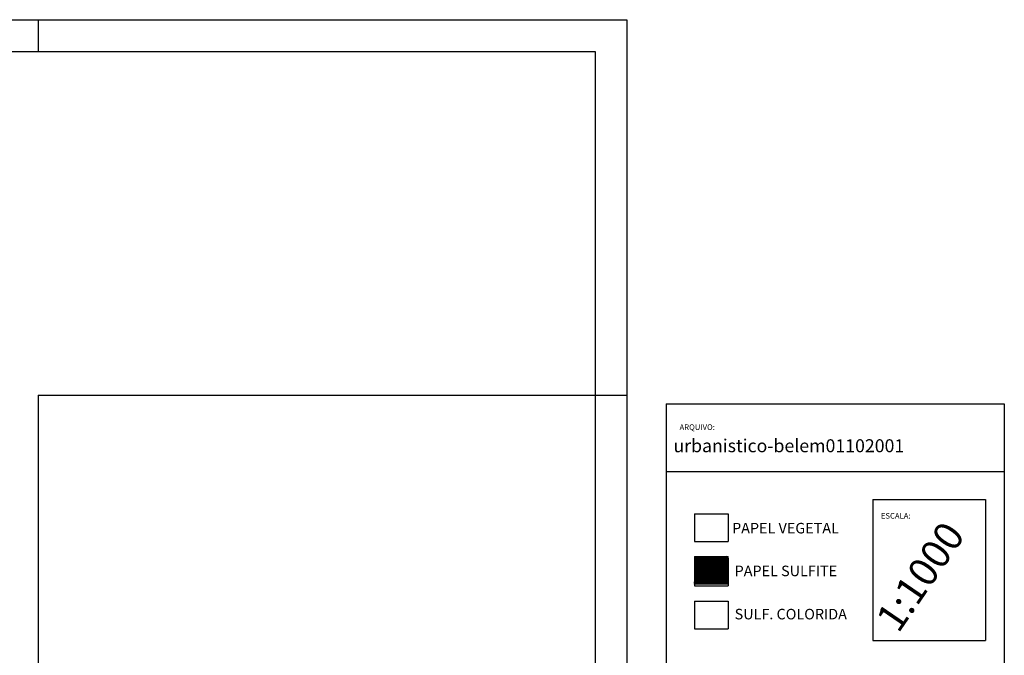
# Model space of a CAD drawing. Extents: x 180415 to 182409, y 1661937 to 1662352.
# Drawn here: x 182099 to 182409, y 1662152 to 1662352 of the extents above; entities that cross this region are included whole.
import ezdxf

# ---------------------------------------------------------------- set-up
doc = ezdxf.new("R2010")
doc.units = 0
doc.header["$LTSCALE"] = 0.25
doc.header["$MEASUREMENT"] = 0
doc.layers.get('0').update_dxf_attribs({"linetype": 'CONTINUOUS'})
doc.layers.add('FOLHA', color=9, linetype='CONTINUOUS')
doc.layers.add('SELO', color=11, linetype='CONTINUOUS')
doc.styles.add('ROMANC', font='romanc', dxfattribs={"height": 0.13})
doc.styles.add('ROMANS', font='romans', dxfattribs={"height": 0.4})

# ---------------------------------------------------------------- blocks, each defined once
blk = doc.blocks.new('*X1')
at = {"color": 0}
for p, q in [((-109.382, -119.193), (-108.895, -118.706)), ((-109.382, -119.188), (-108.9, -118.706)), ((-109.382, -119.182), (-108.906, -118.706)), ((-109.382, -119.177), (-108.911, -118.706)), ((-109.382, -119.172), (-108.916, -118.706)), ((-109.382, -119.166), (-108.922, -118.706)), ((-109.382, -119.161), (-108.927, -118.706)), ((-109.382, -119.156), (-108.932, -118.706)), ((-109.382, -119.15), (-108.937, -118.706)), ((-109.382, -119.145), (-108.943, -118.706)), ((-109.382, -119.14), (-108.948, -118.706)), ((-109.382, -119.135), (-108.953, -118.706)), ((-109.382, -119.129), (-108.959, -118.706)), ((-109.382, -119.124), (-108.964, -118.706)), ((-109.382, -119.119), (-108.969, -118.706)), ((-109.382, -119.113), (-108.975, -118.706)), ((-109.382, -119.108), (-108.98, -118.706)), ((-109.382, -119.103), (-108.985, -118.706)), ((-109.382, -119.097), (-108.991, -118.706)), ((-109.382, -119.092), (-108.996, -118.706)), ((-109.382, -119.087), (-109.001, -118.706)), ((-109.382, -119.082), (-109.006, -118.706)), ((-109.382, -119.076), (-109.012, -118.706)), ((-109.382, -119.071), (-109.017, -118.706)), ((-109.382, -119.066), (-109.022, -118.706)), ((-109.382, -119.06), (-109.028, -118.706)), ((-109.382, -119.055), (-109.033, -118.706)), ((-109.382, -119.05), (-109.038, -118.706)), ((-109.382, -119.044), (-109.044, -118.706)), ((-109.382, -119.039), (-109.049, -118.706)), ((-109.382, -119.034), (-109.054, -118.706)), ((-109.382, -119.028), (-109.059, -118.706)), ((-109.382, -119.023), (-109.065, -118.706)), ((-109.382, -119.018), (-109.07, -118.706)), ((-109.382, -119.013), (-109.075, -118.706)), ((-109.382, -119.007), (-109.081, -118.706)), ((-109.382, -119.002), (-109.086, -118.706)), ((-109.382, -118.997), (-109.091, -118.706)), ((-109.382, -118.991), (-109.097, -118.706)), ((-109.382, -118.986), (-109.102, -118.706)), ((-109.382, -118.981), (-109.107, -118.706)), ((-109.382, -118.975), (-109.112, -118.706)), ((-109.382, -118.97), (-109.118, -118.706)), ((-109.382, -118.965), (-109.123, -118.706)), ((-109.382, -118.96), (-109.128, -118.706)), ((-109.382, -118.954), (-109.134, -118.706)), ((-109.382, -118.949), (-109.139, -118.706)), ((-109.382, -118.944), (-109.144, -118.706)), ((-109.382, -118.938), (-109.15, -118.706)), ((-109.382, -118.933), (-109.155, -118.706)), ((-109.382, -118.928), (-109.16, -118.706)), ((-109.382, -118.922), (-109.166, -118.706)), ((-109.382, -118.917), (-109.171, -118.706)), ((-109.382, -118.912), (-109.176, -118.706)), ((-109.382, -118.906), (-109.181, -118.706)), ((-109.382, -118.901), (-109.187, -118.706)), ((-109.382, -118.896), (-109.192, -118.706)), ((-109.382, -118.891), (-109.197, -118.706)), ((-109.382, -118.885), (-109.203, -118.706)), ((-109.382, -118.88), (-109.208, -118.706)), ((-109.382, -118.875), (-109.213, -118.706)), ((-109.382, -118.869), (-109.219, -118.706)), ((-109.382, -118.864), (-109.224, -118.706)), ((-109.382, -118.859), (-109.229, -118.706)), ((-109.382, -118.853), (-109.234, -118.706)), ((-109.382, -118.848), (-109.24, -118.706)), ((-109.382, -118.843), (-109.245, -118.706)), ((-109.382, -118.838), (-109.25, -118.706)), ((-109.382, -118.832), (-109.256, -118.706)), ((-109.382, -118.827), (-109.261, -118.706)), ((-109.382, -118.822), (-109.266, -118.706)), ((-109.382, -118.816), (-109.272, -118.706)), ((-109.382, -118.811), (-109.277, -118.706)), ((-109.382, -118.806), (-109.282, -118.706)), ((-109.382, -118.8), (-109.287, -118.706)), ((-109.382, -118.795), (-109.293, -118.706)), ((-109.382, -118.79), (-109.298, -118.706)), ((-109.382, -118.785), (-109.303, -118.706)), ((-109.382, -118.779), (-109.309, -118.706)), ((-109.382, -118.774), (-109.314, -118.706)), ((-109.382, -118.769), (-109.319, -118.706)), ((-109.382, -118.763), (-109.325, -118.706)), ((-109.382, -118.758), (-109.33, -118.706)), ((-109.382, -118.753), (-109.335, -118.706)), ((-109.382, -118.747), (-109.341, -118.706)), ((-109.382, -118.742), (-109.346, -118.706)), ((-109.382, -118.737), (-109.351, -118.706)), ((-109.382, -118.731), (-109.356, -118.706)), ((-109.382, -118.726), (-109.362, -118.706)), ((-109.382, -118.721), (-109.367, -118.706)), ((-109.382, -118.716), (-109.372, -118.706)), ((-109.382, -118.71), (-109.378, -118.706)), ((-108.892, -119.197), (-109.382, -118.708)), ((-108.898, -119.197), (-109.382, -118.713)), ((-108.903, -119.197), (-109.382, -118.719)), ((-108.908, -119.197), (-109.382, -118.724)), ((-108.914, -119.197), (-109.382, -118.729)), ((-108.919, -119.197), (-109.382, -118.734)), ((-108.924, -119.197), (-109.382, -118.74)), ((-108.929, -119.197), (-109.382, -118.745)), ((-108.935, -119.197), (-109.382, -118.75)), ((-108.94, -119.197), (-109.382, -118.756)), ((-108.945, -119.197), (-109.382, -118.761)), ((-108.951, -119.197), (-109.382, -118.766)), ((-108.956, -119.197), (-109.382, -118.772)), ((-108.961, -119.197), (-109.382, -118.777)), ((-108.967, -119.197), (-109.382, -118.782)), ((-108.972, -119.197), (-109.382, -118.787)), ((-108.977, -119.197), (-109.382, -118.793)), ((-108.982, -119.197), (-109.382, -118.798)), ((-108.988, -119.197), (-109.382, -118.803)), ((-108.993, -119.197), (-109.382, -118.809)), ((-108.998, -119.197), (-109.382, -118.814)), ((-109.004, -119.197), (-109.382, -118.819)), ((-109.009, -119.197), (-109.382, -118.825)), ((-109.014, -119.197), (-109.382, -118.83)), ((-109.381, -119.197), (-108.89, -118.706)), ((-108.887, -119.197), (-109.378, -118.706)), ((-109.376, -119.197), (-108.884, -118.706)), ((-108.882, -119.197), (-109.373, -118.706)), ((-109.37, -119.197), (-108.879, -118.706)), ((-108.876, -119.197), (-109.368, -118.706)), ((-109.365, -119.197), (-108.874, -118.706)), ((-108.871, -119.197), (-109.362, -118.706)), ((-109.36, -119.197), (-108.869, -118.706)), ((-108.866, -119.197), (-109.357, -118.706)), ((-109.354, -119.197), (-108.863, -118.706)), ((-108.86, -119.197), (-109.352, -118.706)), ((-109.349, -119.197), (-108.858, -118.706)), ((-108.855, -119.197), (-109.346, -118.706)), ((-109.344, -119.197), (-108.853, -118.706)), ((-108.85, -119.197), (-109.341, -118.706)), ((-109.339, -119.197), (-108.847, -118.706)), ((-108.845, -119.197), (-109.336, -118.706)), ((-109.333, -119.197), (-108.842, -118.706)), ((-108.839, -119.197), (-109.33, -118.706)), ((-109.328, -119.197), (-108.837, -118.706)), ((-108.834, -119.197), (-109.325, -118.706)), ((-109.323, -119.197), (-108.831, -118.706)), ((-108.829, -119.197), (-109.32, -118.706)), ((-109.317, -119.197), (-108.826, -118.706)), ((-108.823, -119.197), (-109.315, -118.706)), ((-109.312, -119.197), (-108.821, -118.706)), ((-108.818, -119.197), (-109.309, -118.706)), ((-109.307, -119.197), (-108.815, -118.706)), ((-108.813, -119.197), (-109.304, -118.706)), ((-109.301, -119.197), (-108.81, -118.706)), ((-108.807, -119.197), (-109.299, -118.706)), ((-109.296, -119.197), (-108.805, -118.706)), ((-108.802, -119.197), (-109.293, -118.706)), ((-109.291, -119.197), (-108.8, -118.706)), ((-108.797, -119.197), (-109.288, -118.706)), ((-109.285, -119.197), (-108.794, -118.706)), ((-108.792, -119.197), (-109.283, -118.706)), ((-109.28, -119.197), (-108.789, -118.706)), ((-108.786, -119.197), (-109.277, -118.706)), ((-109.275, -119.197), (-108.784, -118.706)), ((-108.782, -119.197), (-109.272, -118.706)), ((-109.27, -119.197), (-108.782, -118.71)), ((-108.782, -119.191), (-109.267, -118.706)), ((-109.264, -119.197), (-108.782, -118.715)), ((-108.782, -119.186), (-109.262, -118.706)), ((-109.259, -119.197), (-108.782, -118.72)), ((-108.782, -119.181), (-109.256, -118.706)), ((-109.254, -119.197), (-108.782, -118.725)), ((-108.782, -119.175), (-109.251, -118.706)), ((-109.248, -119.197), (-108.782, -118.731)), ((-108.782, -119.17), (-109.246, -118.706)), ((-109.243, -119.197), (-108.782, -118.736)), ((-108.782, -119.165), (-109.24, -118.706)), ((-109.238, -119.197), (-108.782, -118.741)), ((-108.782, -119.159), (-109.235, -118.706)), ((-109.232, -119.197), (-108.782, -118.747)), ((-108.782, -119.154), (-109.23, -118.706)), ((-109.227, -119.197), (-108.782, -118.752)), ((-108.782, -119.149), (-109.224, -118.706)), ((-109.222, -119.197), (-108.782, -118.757)), ((-108.782, -119.143), (-109.219, -118.706)), ((-109.217, -119.197), (-108.782, -118.763)), ((-108.782, -119.138), (-109.214, -118.706)), ((-109.211, -119.197), (-108.782, -118.768)), ((-108.782, -119.133), (-109.209, -118.706)), ((-109.206, -119.197), (-108.782, -118.773)), ((-108.782, -119.128), (-109.203, -118.706)), ((-109.201, -119.197), (-108.782, -118.778)), ((-108.782, -119.122), (-109.198, -118.706)), ((-109.195, -119.197), (-108.782, -118.784)), ((-108.782, -119.117), (-109.193, -118.706)), ((-109.19, -119.197), (-108.782, -118.789)), ((-108.782, -119.112), (-109.187, -118.706)), ((-109.185, -119.197), (-108.782, -118.794)), ((-108.782, -119.106), (-109.182, -118.706)), ((-109.179, -119.197), (-108.782, -118.8)), ((-108.782, -119.101), (-109.177, -118.706)), ((-109.174, -119.197), (-108.782, -118.805)), ((-108.782, -119.096), (-109.171, -118.706)), ((-109.169, -119.197), (-108.782, -118.81)), ((-108.782, -119.09), (-109.166, -118.706)), ((-109.164, -119.197), (-108.782, -118.816)), ((-108.782, -119.085), (-109.161, -118.706)), ((-109.158, -119.197), (-108.782, -118.821)), ((-108.782, -119.08), (-109.155, -118.706)), ((-109.153, -119.197), (-108.782, -118.826)), ((-108.782, -119.075), (-109.15, -118.706)), ((-109.148, -119.197), (-108.782, -118.832)), ((-108.782, -119.069), (-109.145, -118.706)), ((-108.782, -119.064), (-109.14, -118.706)), ((-108.782, -119.059), (-109.134, -118.706)), ((-108.782, -119.053), (-109.129, -118.706)), ((-108.782, -119.048), (-109.124, -118.706)), ((-108.782, -119.043), (-109.118, -118.706)), ((-108.782, -119.037), (-109.113, -118.706)), ((-108.782, -119.032), (-109.108, -118.706)), ((-108.782, -119.027), (-109.102, -118.706)), ((-108.782, -119.022), (-109.097, -118.706)), ((-108.782, -119.016), (-109.092, -118.706)), ((-108.782, -119.011), (-109.087, -118.706)), ((-108.782, -119.006), (-109.081, -118.706)), ((-108.782, -119), (-109.076, -118.706)), ((-108.782, -118.995), (-109.071, -118.706)), ((-108.782, -118.99), (-109.065, -118.706)), ((-108.782, -118.984), (-109.06, -118.706)), ((-108.782, -118.979), (-109.055, -118.706)), ((-108.782, -118.974), (-109.049, -118.706)), ((-108.782, -118.968), (-109.044, -118.706)), ((-108.782, -118.963), (-109.039, -118.706)), ((-108.782, -118.958), (-109.033, -118.706)), ((-108.782, -118.953), (-109.028, -118.706)), ((-108.782, -118.947), (-109.023, -118.706)), ((-108.782, -118.942), (-109.018, -118.706)), ((-108.782, -118.937), (-109.012, -118.706)), ((-108.782, -118.931), (-109.007, -118.706)), ((-108.782, -118.926), (-109.002, -118.706)), ((-108.782, -118.921), (-108.996, -118.706)), ((-108.782, -118.915), (-108.991, -118.706)), ((-108.782, -118.91), (-108.986, -118.706)), ((-108.782, -118.905), (-108.98, -118.706)), ((-108.782, -118.9), (-108.975, -118.706)), ((-108.782, -118.894), (-108.97, -118.706)), ((-108.782, -118.889), (-108.965, -118.706)), ((-108.782, -118.884), (-108.959, -118.706)), ((-108.782, -118.878), (-108.954, -118.706)), ((-108.782, -118.873), (-108.949, -118.706)), ((-108.782, -118.868), (-108.943, -118.706)), ((-108.782, -118.862), (-108.938, -118.706)), ((-108.782, -118.857), (-108.933, -118.706)), ((-108.782, -118.852), (-108.927, -118.706)), ((-108.782, -118.847), (-108.922, -118.706)), ((-108.782, -118.841), (-108.917, -118.706)), ((-108.782, -118.836), (-108.912, -118.706)), ((-108.782, -118.831), (-108.906, -118.706)), ((-108.782, -118.825), (-108.901, -118.706)), ((-108.782, -118.82), (-108.896, -118.706)), ((-108.782, -118.815), (-108.89, -118.706)), ((-108.782, -118.809), (-108.885, -118.706)), ((-108.782, -118.804), (-108.88, -118.706)), ((-108.782, -118.799), (-108.874, -118.706)), ((-108.782, -118.793), (-108.869, -118.706)), ((-108.782, -118.788), (-108.864, -118.706)), ((-108.782, -118.783), (-108.858, -118.706)), ((-108.782, -118.778), (-108.853, -118.706)), ((-108.782, -118.772), (-108.848, -118.706)), ((-108.782, -118.767), (-108.843, -118.706)), ((-108.782, -118.762), (-108.837, -118.706)), ((-108.782, -118.756), (-108.832, -118.706)), ((-108.782, -118.751), (-108.827, -118.706)), ((-108.782, -118.746), (-108.821, -118.706)), ((-108.782, -118.74), (-108.816, -118.706)), ((-108.782, -118.735), (-108.811, -118.706)), ((-108.782, -118.73), (-108.805, -118.706)), ((-108.782, -118.725), (-108.8, -118.706)), ((-108.782, -118.719), (-108.795, -118.706)), ((-108.782, -118.714), (-108.79, -118.706)), ((-108.782, -118.709), (-108.784, -118.706)), ((-109.02, -119.197), (-109.382, -118.835)), ((-109.025, -119.197), (-109.382, -118.84)), ((-109.03, -119.197), (-109.382, -118.846)), ((-109.036, -119.197), (-109.382, -118.851)), ((-109.041, -119.197), (-109.382, -118.856)), ((-109.046, -119.197), (-109.382, -118.862)), ((-109.051, -119.197), (-109.382, -118.867)), ((-109.057, -119.197), (-109.382, -118.872)), ((-109.062, -119.197), (-109.382, -118.878)), ((-109.067, -119.197), (-109.382, -118.883)), ((-109.073, -119.197), (-109.382, -118.888)), ((-109.078, -119.197), (-109.382, -118.894)), ((-109.083, -119.197), (-109.382, -118.899)), ((-109.089, -119.197), (-109.382, -118.904)), ((-109.094, -119.197), (-109.382, -118.909)), ((-109.099, -119.197), (-109.382, -118.915)), ((-109.104, -119.197), (-109.382, -118.92)), ((-109.11, -119.197), (-109.382, -118.925)), ((-109.115, -119.197), (-109.382, -118.931)), ((-109.12, -119.197), (-109.382, -118.936)), ((-109.126, -119.197), (-109.382, -118.941)), ((-109.131, -119.197), (-109.382, -118.947)), ((-109.136, -119.197), (-109.382, -118.952)), ((-109.142, -119.197), (-109.382, -118.957)), ((-109.147, -119.197), (-109.382, -118.962)), ((-109.152, -119.197), (-109.382, -118.968)), ((-109.157, -119.197), (-109.382, -118.973)), ((-109.163, -119.197), (-109.382, -118.978)), ((-109.168, -119.197), (-109.382, -118.984)), ((-109.173, -119.197), (-109.382, -118.989)), ((-109.179, -119.197), (-109.382, -118.994)), ((-109.184, -119.197), (-109.382, -119)), ((-109.189, -119.197), (-109.382, -119.005)), ((-109.142, -119.197), (-108.782, -118.837)), ((-109.137, -119.197), (-108.782, -118.842)), ((-109.132, -119.197), (-108.782, -118.847)), ((-109.126, -119.197), (-108.782, -118.853)), ((-109.121, -119.197), (-108.782, -118.858)), ((-109.116, -119.197), (-108.782, -118.863)), ((-109.11, -119.197), (-108.782, -118.869)), ((-109.105, -119.197), (-108.782, -118.874)), ((-109.1, -119.197), (-108.782, -118.879)), ((-109.095, -119.197), (-108.782, -118.885)), ((-109.089, -119.197), (-108.782, -118.89)), ((-109.084, -119.197), (-108.782, -118.895)), ((-109.079, -119.197), (-108.782, -118.9)), ((-109.073, -119.197), (-108.782, -118.906)), ((-109.068, -119.197), (-108.782, -118.911)), ((-109.063, -119.197), (-108.782, -118.916)), ((-109.057, -119.197), (-108.782, -118.922)), ((-109.052, -119.197), (-108.782, -118.927)), ((-109.047, -119.197), (-108.782, -118.932)), ((-109.042, -119.197), (-108.782, -118.938)), ((-109.036, -119.197), (-108.782, -118.943)), ((-109.031, -119.197), (-108.782, -118.948)), ((-109.026, -119.197), (-108.782, -118.953)), ((-109.02, -119.197), (-108.782, -118.959)), ((-109.015, -119.197), (-108.782, -118.964)), ((-109.01, -119.197), (-108.782, -118.969)), ((-109.004, -119.197), (-108.782, -118.975)), ((-108.999, -119.197), (-108.782, -118.98)), ((-108.994, -119.197), (-108.782, -118.985)), ((-108.988, -119.197), (-108.782, -118.991)), ((-108.983, -119.197), (-108.782, -118.996)), ((-108.978, -119.197), (-108.782, -119.001)), ((-108.973, -119.197), (-108.782, -119.007)), ((-109.195, -119.197), (-109.382, -119.01)), ((-109.2, -119.197), (-109.382, -119.015)), ((-109.205, -119.197), (-109.382, -119.021)), ((-109.211, -119.197), (-109.382, -119.026)), ((-109.216, -119.197), (-109.382, -119.031)), ((-109.221, -119.197), (-109.382, -119.037)), ((-109.226, -119.197), (-109.382, -119.042)), ((-109.232, -119.197), (-109.382, -119.047)), ((-109.237, -119.197), (-109.382, -119.053)), ((-109.242, -119.197), (-109.382, -119.058)), ((-109.248, -119.197), (-109.382, -119.063)), ((-109.253, -119.197), (-109.382, -119.069)), ((-109.258, -119.197), (-109.382, -119.074)), ((-109.264, -119.197), (-109.382, -119.079)), ((-109.269, -119.197), (-109.382, -119.084)), ((-109.274, -119.197), (-109.382, -119.09)), ((-109.279, -119.197), (-109.382, -119.095)), ((-109.285, -119.197), (-109.382, -119.1)), ((-109.29, -119.197), (-109.382, -119.106)), ((-109.295, -119.197), (-109.382, -119.111)), ((-109.301, -119.197), (-109.382, -119.116)), ((-109.306, -119.197), (-109.382, -119.122)), ((-109.311, -119.197), (-109.382, -119.127)), ((-109.317, -119.197), (-109.382, -119.132)), ((-109.322, -119.197), (-109.382, -119.137)), ((-109.327, -119.197), (-109.382, -119.143)), ((-109.332, -119.197), (-109.382, -119.148)), ((-109.338, -119.197), (-109.382, -119.153)), ((-109.343, -119.197), (-109.382, -119.159)), ((-109.348, -119.197), (-109.382, -119.164)), ((-109.354, -119.197), (-109.382, -119.169)), ((-109.359, -119.197), (-109.382, -119.175)), ((-109.364, -119.197), (-109.382, -119.18)), ((-108.967, -119.197), (-108.782, -119.012)), ((-108.962, -119.197), (-108.782, -119.017)), ((-108.957, -119.197), (-108.782, -119.022)), ((-108.951, -119.197), (-108.782, -119.028)), ((-108.946, -119.197), (-108.782, -119.033)), ((-108.941, -119.197), (-108.782, -119.038)), ((-108.935, -119.197), (-108.782, -119.044)), ((-108.93, -119.197), (-108.782, -119.049)), ((-108.925, -119.197), (-108.782, -119.054)), ((-108.92, -119.197), (-108.782, -119.06)), ((-108.914, -119.197), (-108.782, -119.065)), ((-108.909, -119.197), (-108.782, -119.07)), ((-108.904, -119.197), (-108.782, -119.075)), ((-108.898, -119.197), (-108.782, -119.081)), ((-108.893, -119.197), (-108.782, -119.086)), ((-108.888, -119.197), (-108.782, -119.091)), ((-108.882, -119.197), (-108.782, -119.097)), ((-108.877, -119.197), (-108.782, -119.102)), ((-108.872, -119.197), (-108.782, -119.107)), ((-108.867, -119.197), (-108.782, -119.113)), ((-108.861, -119.197), (-108.782, -119.118)), ((-108.856, -119.197), (-108.782, -119.123)), ((-108.851, -119.197), (-108.782, -119.129)), ((-108.845, -119.197), (-108.782, -119.134)), ((-108.84, -119.197), (-108.782, -119.139)), ((-108.835, -119.197), (-108.782, -119.144)), ((-108.829, -119.197), (-108.782, -119.15)), ((-108.824, -119.197), (-108.782, -119.155)), ((-108.819, -119.197), (-108.782, -119.16)), ((-108.813, -119.197), (-108.782, -119.166)), ((-108.808, -119.197), (-108.782, -119.171)), ((-108.803, -119.197), (-108.782, -119.176)), ((-108.798, -119.197), (-108.782, -119.182)), ((-109.37, -119.197), (-109.382, -119.185)), ((-109.375, -119.197), (-109.382, -119.19)), ((-109.38, -119.197), (-109.382, -119.196)), ((-108.792, -119.197), (-108.782, -119.187)), ((-108.787, -119.197), (-108.782, -119.192))]:
    blk.add_line(p, q, dxfattribs=at)

msp = doc.modelspace()

# ---------------------------------------------------------------- linework, layer by layer
at = {"layer": 'FOLHA', "color": 7}
for p, q in [((180415.213, 1662351.778), (182290.213, 1662351.778)), ((182290.213, 1662351.778), (182290.213, 1661936.648))]:
    msp.add_line(p, q, dxfattribs=at)
at = {"layer": 'FOLHA', "color": 8}
for p, q in [((182105.213, 1662351.778), (182105.213, 1662341.778)), ((182105.213, 1662233.648), (182290.213, 1662233.648)), ((182105.213, 1662233.648), (182105.213, 1661936.648))]:
    msp.add_line(p, q, dxfattribs=at)
at = {"layer": 'FOLHA', "color": 32}
for p, q in [((180440.213, 1662341.778), (182280.213, 1662341.778)), ((182280.213, 1662341.778), (182280.213, 1661946.648))]:
    msp.add_line(p, q, dxfattribs=at)
at = {"layer": 'SELO'}
for p, q in [((182302.576, 1662230.936), (182302.576, 1662000.747)), ((182302.576, 1662230.936), (182408.817, 1662230.936)), ((182408.817, 1662230.936), (182408.817, 1662000.747)), ((182302.576, 1662209.687), (182408.817, 1662209.687)), ((182367.535, 1662200.834), (182367.535, 1662156.567)), ((182367.535, 1662200.834), (182402.948, 1662200.834)), ((182402.948, 1662200.834), (182402.948, 1662156.567)), ((182311.43, 1662196.388), (182322.054, 1662196.388)), ((182311.43, 1662196.388), (182311.43, 1662187.691)), ((182322.054, 1662196.388), (182322.054, 1662187.691)), ((182311.43, 1662187.691), (182322.054, 1662187.691)), ((182311.43, 1662182.437), (182322.054, 1662182.437)), ((182311.43, 1662182.437), (182311.43, 1662173.739)), ((182322.054, 1662182.437), (182322.054, 1662173.739)), ((182311.43, 1662173.739), (182322.054, 1662173.739)), ((182311.43, 1662168.852), (182322.054, 1662168.852)), ((182311.43, 1662168.852), (182311.43, 1662160.155)), ((182322.054, 1662168.852), (182322.054, 1662160.155)), ((182311.43, 1662160.155), (182322.054, 1662160.155)), ((182367.535, 1662156.567), (182402.948, 1662156.567))]:
    msp.add_line(p, q, dxfattribs=at)

# ---------------------------------------------------------------- block references
at = {"layer": 'SELO', "xscale": 17.70683590952876, "yscale": 17.70683590952854, "zscale": 17.70683590952854}
msp.add_blockref('*X1', (184248.235, 1664284.887), dxfattribs=at)

# ---------------------------------------------------------------- texts
at = {"layer": 'SELO'}
for s, height, style, p in [('ARQUIVO:', 1.7707, 'ROMANS', (182306.755, 1662222.744)), ('urbanistico-belem01102001', 4.08367, 'ROMANC', (182304.835, 1662215.739)), ('ESCALA:', 1.7707, 'ROMANS', (182370.028, 1662194.859)), ('PAPEL VEGETAL', 3.31472, 'ROMANC', (182323.265, 1662190.208)), ('PAPEL SULFITE', 3.31472, 'ROMANC', (182324.065, 1662176.755)), ('SULF. COLORIDA', 3.31472, 'ROMANC', (182324.065, 1662163.17))]:
    msp.add_text(s, height=height, dxfattribs=dict(at, style=style)).set_placement(p)
at = {"layer": 'SELO', "style": 'ROMANC'}
msp.add_text('1:1000', height=9.061, rotation=55.60803, dxfattribs=at).set_placement((182375.485, 1662158.509))

doc.saveas('drawing.dxf')
